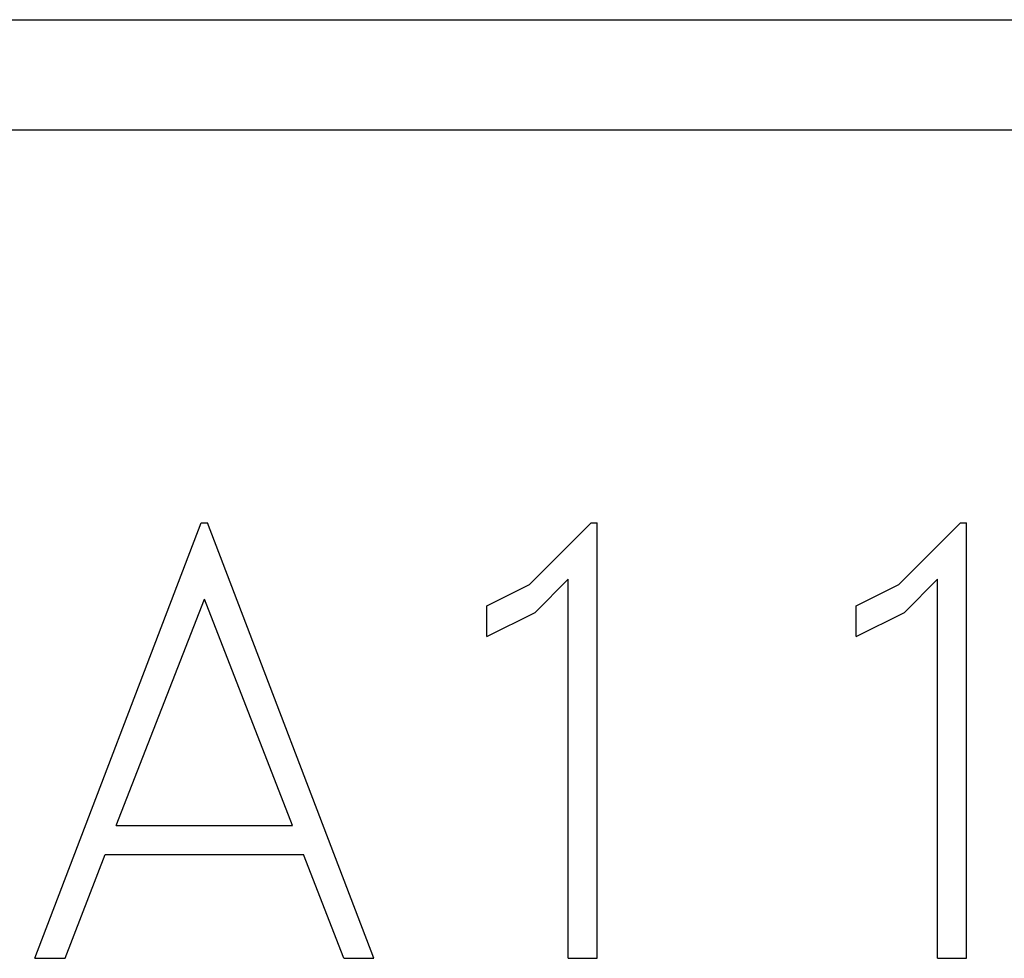
# Model space of a CAD drawing. Extents: x 10 to 831, y 10 to 584.
# Drawn here: x 240 to 243, y 340 to 343 of the extents above; entities that cross this region are included whole.
import ezdxf

# ---------------------------------------------------------------- set-up
doc = ezdxf.new("R2010")
doc.units = 0
doc.header["$LTSCALE"] = 5
doc.header["$MEASUREMENT"] = 0
doc.layers.add('10000_FRONT', color=7, linetype='CONTINUOUS')

msp = doc.modelspace()

# ---------------------------------------------------------------- linework, layer by layer
at = {"layer": '10000_FRONT', "color": 7, "linetype": 'Continuous', "lineweight": 25}
for p, q in [((236.761471, 342.914301), (312.961467, 342.914301)), ((211.361469, 342.542204), (312.961467, 342.542204)), ((240.074096, 339.745203), (240.635875, 341.215204)), ((240.635875, 341.215204), (240.656929, 341.215204)), ((241.218708, 339.745203), (240.656929, 341.215204)), ((241.743606, 341.00783), (241.952045, 341.215204)), ((241.952045, 341.215204), (241.972721, 341.215204)), ((241.972721, 339.745203), (241.972721, 341.215204)), ((242.990106, 341.00783), (243.198547, 341.215204)), ((243.198547, 341.215204), (243.219219, 341.215204)), ((243.219219, 339.745203), (243.219219, 341.215204)), ((241.600052, 340.935204), (241.743606, 341.00783)), ((241.762745, 340.912235), (241.874717, 341.02511)), ((241.874717, 339.745203), (241.874717, 341.02511)), ((242.84655, 340.935204), (242.990106, 341.00783)), ((243.009247, 340.912235), (243.121219, 341.02511)), ((243.121219, 339.745203), (243.121219, 341.02511)), ((240.348766, 340.193203), (240.646404, 340.957735)), ((240.944038, 340.193203), (240.646404, 340.957735)), ((241.600052, 340.831953), (241.600052, 340.935204)), ((242.84655, 340.831953), (242.84655, 340.935204)), ((241.600052, 340.831953), (241.762745, 340.912235)), ((242.84655, 340.831953), (243.009247, 340.912235)), ((240.348766, 340.193203), (240.944038, 340.193203)), ((240.176502, 339.745203), (240.311443, 340.095203)), ((240.311443, 340.095203), (240.981365, 340.095203)), ((241.117264, 339.745203), (240.981365, 340.095203)), ((240.074096, 339.745203), (240.176502, 339.745203)), ((241.117264, 339.745203), (241.218708, 339.745203)), ((241.874717, 339.745203), (241.972721, 339.745203)), ((243.121219, 339.745203), (243.219219, 339.745203))]:
    msp.add_line(p, q, dxfattribs=at)

doc.saveas('drawing.dxf')
